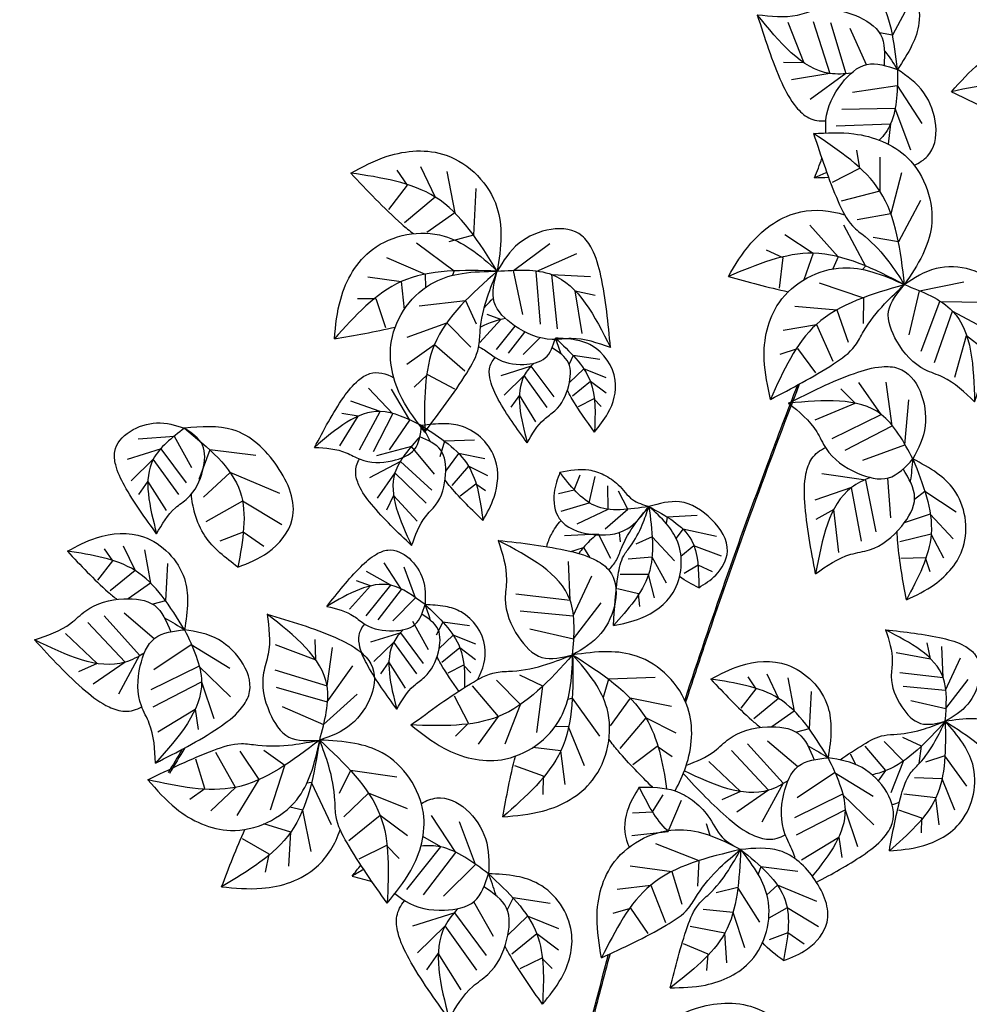
# Model space of a CAD drawing. Units: millimetres. Extents: x -131329 to 349439, y -58885 to 292619.
# Drawn here: x -37790 to -37760, y 45217 to 45248 of the extents above; entities that cross this region are included whole.
import ezdxf

# ---------------------------------------------------------------- set-up
doc = ezdxf.new("R2010")
doc.units = ezdxf.units.MM
doc.layers.add('025', color=1, linetype='Continuous', lineweight=30)
doc.layers.add('070', color=3, linetype='Continuous', lineweight=70)

# ---------------------------------------------------------------- blocks, each defined once
blk = doc.blocks.new('drz_340_w')
for p, q in [((76.935, 177.237), (76.012, 175.508)), ((70.53, 176.189), (71.367, 174.069)), ((71.847, 176.221), (72.728, 173.506)), ((72.766, 176.169), (73.567, 173.511)), ((73.78, 175.872), (74.635, 173.973)), ((76.012, 175.508), (75.331, 175.631)), ((71.367, 174.069), (70.297, 174.086)), ((72.728, 173.506), (70.727, 173.181)), ((73.567, 173.511), (71.701, 172.143)), ((73.919, 172.528), (76.248, 172.875)), ((76.248, 172.875), (77.547, 170.891)), ((73.357, 171.632), (76.133, 171.682)), ((76.133, 171.682), (76.943, 169.514)), ((73.058, 170.763), (75.91, 170.873)), ((75.91, 170.873), (75.788, 169.805)), ((74.128, 169.485), (74.278, 168.539)), ((75.339, 169.123), (75.35, 167.346)), ((50.059, 168.455), (50.597, 167.662)), ((51.309, 168.642), (52.075, 167.038)), ((74.278, 168.539), (72.852, 167.81)), ((52.687, 168.38), (53.098, 166.213)), ((76.475, 168.3), (75.924, 166.164)), ((50.597, 167.662), (49.617, 166.396)), ((54.205, 167.496), (54.08, 165.049)), ((52.075, 167.038), (50.459, 165.694)), ((75.35, 167.346), (73.315, 166.817)), ((77.472, 166.854), (76.318, 164.693)), ((53.098, 166.213), (51.63, 165.182)), ((75.924, 166.164), (74.158, 165.855)), ((71.688, 165.566), (73.159, 163.921)), ((73.444, 165.592), (74.601, 163.432)), ((54.08, 165.049), (52.783, 164.703)), ((70.372, 165.078), (71.857, 164.1)), ((76.318, 164.693), (74.997, 164.931)), ((51.096, 164.64), (53.062, 163.178)), ((56.165, 163.194), (58.064, 164.613)), ((49.518, 163.869), (51.549, 163.007)), ((57.363, 163.153), (59.476, 164.095)), ((69.399, 164.272), (70.269, 163.871)), ((70.269, 163.871), (70.083, 162.28)), ((71.857, 164.1), (71.375, 162.713)), ((73.159, 163.921), (72.877, 163.282)), ((74.601, 163.432), (74.43, 163.255)), ((48.535, 162.868), (50.294, 162.615)), ((51.549, 163.007), (51.565, 162.309)), ((53.062, 163.178), (52.983, 162.945)), ((56.655, 160.891), (56.165, 163.194)), ((57.583, 160.386), (57.363, 163.153)), ((58.184, 162.981), (60.208, 162.875)), ((58.47, 160.141), (58.184, 162.981)), ((50.294, 162.615), (50.448, 161.155)), ((72.163, 162.553), (74.485, 161.772)), ((77.416, 162.127), (79.738, 162.603)), ((59.394, 162.142), (60.437, 161.9)), ((59.764, 159.894), (59.394, 162.142)), ((74.485, 161.772), (74.468, 160.43)), ((76.879, 159.834), (77.416, 162.127)), ((47.997, 161.724), (48.955, 161.732)), ((48.955, 161.732), (49.463, 160.213)), ((51.23, 161.345), (53.664, 161.626)), ((53.664, 161.626), (54.219, 160.404)), ((70.902, 161.332), (73.1, 161.141)), ((77.505, 158.982), (78.482, 161.58)), ((78.482, 161.58), (80.796, 161.534)), ((55.508, 160.637), (54.783, 160.898)), ((73.1, 161.141), (73.695, 159.45)), ((78.203, 158.383), (79.152, 161.075)), ((79.152, 161.075), (80.939, 160.118)), ((50.608, 159.703), (52.678, 160.466)), ((52.678, 160.466), (53.937, 159.188)), ((54.405, 159.423), (55.508, 160.637)), ((55.284, 159.066), (56.259, 160.284)), ((70.278, 160.075), (72.028, 160.38)), ((72.028, 160.38), (72.886, 158.46)), ((55.915, 158.867), (56.768, 159.979)), ((79.269, 157.609), (79.891, 159.801)), ((79.891, 159.801), (80.731, 159.138)), ((50.578, 158.3), (52.033, 159.321)), ((52.033, 159.321), (53.625, 157.948)), ((56.674, 158.809), (57.544, 159.68)), ((59.295, 158.745), (59.075, 158.298)), ((60.692, 158.54), (59.295, 158.745)), ((70.12, 158.821), (71.028, 159.125)), ((71.028, 159.125), (71.983, 157.839)), ((57.093, 158.184), (55.502, 157.689)), ((58.289, 156.583), (57.093, 158.184)), ((50.968, 157.098), (51.661, 157.76)), ((51.661, 157.76), (53.072, 157.002)), ((56.731, 157.7), (55.687, 156.681)), ((57.926, 156.029), (56.731, 157.7)), ((59.842, 158.059), (59.094, 157.346)), ((61.02, 157.583), (59.842, 158.059)), ((60.193, 157.389), (59.252, 156.627)), ((61.012, 156.775), (60.193, 157.389)), ((75.413, 155.672), (74.253, 157.335)), ((75.993, 155.066), (75.676, 157.358)), ((49.847, 155.698), (48.573, 157.041)), ((50.745, 155.362), (49.775, 156.992)), ((56.475, 156.672), (56.026, 156.045)), ((57.344, 155.28), (56.475, 156.672)), ((74.061, 156.257), (73.305, 157.014)), ((49.187, 155.822), (47.658, 156.364)), ((60.379, 156.483), (59.553, 156.072)), ((60.766, 156.09), (60.379, 156.483)), ((71.957, 155.383), (74.061, 156.257)), ((76.661, 154.071), (76.862, 156.434)), ((47.074, 154.024), (48.036, 155.573)), ((48.036, 155.573), (47.191, 155.713)), ((48.107, 153.811), (49.187, 155.822)), ((48.837, 153.72), (49.847, 155.698)), ((72.851, 154.415), (75.413, 155.672)), ((49.678, 153.81), (50.745, 155.362)), ((73.527, 153.791), (75.993, 155.066)), ((38.415, 154.521), (36.524, 154.371)), ((39.337, 152.879), (38.415, 154.521)), ((52.555, 154.268), (52.321, 153.441)), ((54.122, 154.324), (52.555, 154.268)), ((74.447, 153.27), (76.661, 154.071)), ((37.717, 153.864), (35.95, 153.314)), ((39.046, 152.085), (37.717, 153.864)), ((40.266, 153.82), (39.691, 152.269)), ((42.685, 153.515), (40.266, 153.82)), ((50.829, 153.984), (48.996, 153.494)), ((52.033, 152.536), (50.829, 153.984)), ((53.29, 153.628), (52.617, 152.699)), ((54.673, 153.345), (53.29, 153.628)), ((37.315, 153.327), (36.154, 152.194)), ((38.643, 151.47), (37.315, 153.327)), ((50.261, 153.211), (48.623, 152.35)), ((51.891, 151.702), (50.261, 153.211)), ((41.344, 152.623), (39.944, 151.334)), ((43.929, 151.536), (41.344, 152.623)), ((49.963, 152.61), (49.027, 151.286)), ((51.605, 151.024), (49.963, 152.61)), ((53.809, 152.966), (52.933, 151.944)), ((54.828, 152.461), (53.809, 152.966)), ((59.347, 151.728), (59.657, 152.507)), ((74.604, 152.237), (72.313, 152.555)), ((37.03, 152.184), (36.532, 151.487)), ((37.996, 150.637), (37.03, 152.184)), ((54.194, 152.014), (53.374, 151.399)), ((54.696, 151.662), (54.194, 152.014)), ((60.136, 151.046), (60.446, 152.426)), ((75.162, 149.518), (74.604, 152.237)), ((75.913, 150.262), (75.763, 152.339)), ((58.529, 151.539), (59.347, 151.728)), ((61.12, 150.71), (61.11, 151.927)), ((62.151, 150.706), (61.662, 151.646)), ((73.863, 151.843), (71.948, 151.179)), ((74.378, 149.036), (73.863, 151.843)), ((77.704, 151.642), (77.163, 151.21)), ((79.338, 150.558), (77.704, 151.642)), ((41.986, 151.13), (40.063, 150.041)), ((44.039, 149.893), (41.986, 151.13)), ((49.89, 151.434), (49.526, 150.659)), ((51.12, 150.089), (49.89, 151.434)), ((58.667, 150.604), (60.136, 151.046)), ((59.494, 149.951), (61.12, 150.71)), ((60.967, 149.69), (62.151, 150.706)), ((72.934, 150.702), (72, 150.179)), ((73.204, 148.439), (72.934, 150.702)), ((77.986, 150.456), (76.625, 150.002)), ((79.186, 149.162), (77.986, 150.456)), ((64.221, 150.295), (64.163, 149.963)), ((65.779, 150.384), (64.221, 150.295)), ((42.024, 149.501), (40.797, 149.043)), ((43.101, 148.752), (42.024, 149.501)), ((58.831, 149.338), (60.593, 149.425)), ((60.593, 149.425), (61.249, 148.149)), ((61.696, 149.49), (61.755, 149.01)), ((65.038, 149.666), (64.678, 149.188)), ((66.791, 149.282), (65.038, 149.666)), ((78.031, 149.406), (76.398, 149.005)), ((78.698, 148.151), (78.031, 149.406)), ((63.431, 149.271), (62.573, 148.876)), ((64.598, 148), (63.431, 149.271)), ((34.743, 148.639), (35.173, 148.005)), ((35.743, 148.789), (36.356, 147.506)), ((36.846, 148.58), (37.174, 146.846)), ((59.178, 148.499), (59.827, 148.706)), ((59.827, 148.706), (60.139, 148.203)), ((65.615, 148.801), (64.936, 148.232)), ((67.051, 148.261), (65.615, 148.801)), ((35.173, 148.005), (34.389, 146.992)), ((38.06, 147.872), (37.96, 145.915)), ((50.305, 146.513), (49.397, 147.909)), ((59.128, 145.956), (59.052, 147.982)), ((63.421, 148.199), (62.163, 148.098)), ((64.173, 146.839), (63.421, 148.199)), ((77.729, 148.158), (76.449, 148.13)), ((77.984, 147.435), (77.729, 148.158)), ((36.356, 147.506), (35.063, 146.431)), ((49.741, 146.73), (48.477, 147.458)), ((51.045, 146.068), (50.453, 147.67)), ((65.828, 147.78), (65.109, 147.35)), ((66.593, 147.434), (65.828, 147.78)), ((37.174, 146.846), (36, 146.021)), ((48.682, 146.697), (47.957, 146.958)), ((59.288, 145.133), (60.262, 147.231)), ((63.238, 147.292), (61.758, 147.294)), ((63.543, 146.078), (63.238, 147.292)), ((47.579, 145.482), (48.682, 146.697)), ((48.458, 145.125), (49.741, 146.73)), ((49.089, 144.926), (50.305, 146.513)), ((62.717, 146.29), (61.617, 146.536)), ((37.96, 145.915), (37.291, 145.736)), ((49.848, 144.869), (51.045, 146.068)), ((56.293, 146.284), (59.128, 145.956)), ((59.311, 143.934), (60.759, 145.812)), ((62.781, 145.618), (62.717, 146.29)), ((35.786, 145.295), (37.367, 143.939)), ((56.524, 145.394), (59.288, 145.133)), ((33.888, 144.788), (35.84, 142.706)), ((34.741, 145.132), (36.597, 143.068)), ((51.725, 143.357), (50.895, 144.835)), ((52.469, 144.805), (52.128, 144.111)), ((53.865, 144.6), (52.469, 144.805)), ((50.267, 144.244), (48.676, 143.749)), ((51.463, 142.642), (50.267, 144.244)), ((57.016, 144.458), (59.311, 143.934)), ((32.71, 144.198), (34.369, 142.637)), ((45.822, 142.825), (45.788, 143.894)), ((49.905, 143.76), (48.86, 142.741)), ((51.1, 142.089), (49.905, 143.76)), ((53.016, 144.119), (52.268, 143.406)), ((54.194, 143.643), (53.016, 144.119)), ((78.002, 142.886), (77.82, 143.723)), ((37.334, 142.328), (39.294, 143.632)), ((39.294, 143.632), (41.314, 142.39)), ((43.689, 143.627), (45.822, 142.825)), ((46.407, 141.473), (46.699, 143.479)), ((53.367, 143.449), (52.425, 142.687)), ((54.186, 142.835), (53.367, 143.449)), ((76.208, 143.209), (78.002, 142.886)), ((78.658, 141.908), (78.597, 143.528)), ((35.84, 142.706), (34.167, 141.561)), ((36.597, 143.068), (35.49, 141.036)), ((49.649, 142.731), (49.2, 142.105)), ((50.518, 141.34), (49.649, 142.731)), ((78.786, 141.249), (79.565, 142.928)), ((34.369, 142.637), (33.393, 142.196)), ((37.207, 141.278), (39.698, 142.503)), ((39.698, 142.503), (41.353, 140.887)), ((43.678, 142.309), (46.407, 141.473)), ((46.415, 140.634), (47.753, 142.522)), ((53.553, 142.543), (52.727, 142.132)), ((53.94, 142.15), (53.553, 142.543)), ((37.306, 140.364), (39.84, 141.676)), ((39.84, 141.676), (40.488, 139.756)), ((56.531, 140.489), (55.273, 141.766)), ((57.707, 141.457), (56.493, 142.03)), ((61.135, 141.822), (60.861, 140.851)), ((63.584, 141.91), (61.135, 141.822)), ((68.428, 141.943), (68.858, 141.309)), ((69.428, 142.093), (70.041, 140.81)), ((70.531, 141.884), (70.859, 140.15)), ((76.39, 142.17), (78.658, 141.908)), ((78.804, 140.29), (79.963, 141.792)), ((43.745, 141.392), (46.415, 140.634)), ((55.377, 139.86), (54.028, 141.473)), ((57.39, 139.027), (57.707, 141.457)), ((68.858, 141.309), (68.074, 140.296)), ((71.745, 141.176), (71.645, 139.219)), ((76.575, 141.458), (78.786, 141.249)), ((46.221, 139.451), (47.985, 141.036)), ((53.811, 139.512), (53.074, 140.934)), ((59.249, 140.832), (59.015, 140.756)), ((60.682, 138.844), (59.249, 140.832)), ((62.284, 140.823), (61.232, 139.371)), ((64.445, 140.38), (62.284, 140.823)), ((70.041, 140.81), (68.748, 139.735)), ((76.968, 140.709), (78.804, 140.29)), ((37.553, 139.069), (39.507, 140.242)), ((39.507, 140.242), (39.666, 139.184)), ((44.059, 140.382), (46.221, 139.451)), ((55.738, 138.43), (56.531, 140.489)), ((70.859, 140.15), (69.685, 139.325)), ((54.335, 138.42), (55.377, 139.86)), ((63.094, 139.788), (61.727, 138.191)), ((64.686, 138.998), (63.094, 139.788)), ((53.139, 138.829), (53.811, 139.512)), ((59.056, 139.321), (58.358, 139.348)), ((59.888, 137.278), (59.056, 139.321)), ((71.645, 139.219), (70.976, 139.04)), ((69.471, 138.598), (71.052, 137.243)), ((77.521, 138.308), (76.55, 138.767)), ((44.194, 137.306), (43.105, 138.089)), ((58.645, 138.073), (57.187, 138.248)), ((58.872, 136.31), (58.645, 138.073)), ((63.696, 138.3), (62.416, 137.339)), ((64.481, 137.751), (63.696, 138.3)), ((67.573, 138.092), (69.525, 136.01)), ((68.426, 138.436), (70.282, 136.372)), ((75.657, 137.031), (74.578, 138.321)), ((76.581, 137.534), (75.574, 138.555)), ((77.402, 137.4), (77.521, 138.308)), ((40.011, 136.099), (39.544, 137.63)), ((41.614, 136.157), (40.58, 137.987)), ((42.863, 136.566), (41.857, 138.05)), ((74.096, 137.347), (73.815, 137.89)), ((78.755, 137.808), (77.733, 137.477)), ((79.901, 136.218), (78.755, 137.808)), ((43.443, 134.974), (44.194, 137.306)), ((47.633, 137.044), (47.04, 135.84)), ((50.057, 136.687), (47.633, 137.044)), ((57.742, 136.747), (56.231, 137.278)), ((66.394, 137.502), (68.054, 135.94)), ((75.269, 136.494), (75.657, 137.031)), ((75.946, 135.887), (76.581, 137.534)), ((41.711, 134.685), (42.863, 136.566)), ((57.72, 135.789), (57.742, 136.747)), ((71.019, 135.631), (72.979, 136.936)), ((72.979, 136.936), (74.998, 135.694)), ((78.6, 136.6), (77.167, 136.655)), ((79.266, 134.965), (78.6, 136.6)), ((39.227, 135.548), (40.011, 136.099)), ((40.329, 134.93), (41.614, 136.157)), ((45.598, 136.412), (45.354, 136.38)), ((46.648, 134.198), (45.598, 136.412)), ((69.525, 136.01), (67.852, 134.864)), ((70.282, 136.372), (69.175, 134.34)), ((48.582, 135.853), (47.284, 134.616)), ((50.627, 135.027), (48.582, 135.853)), ((63.453, 134.872), (64.01, 135.759)), ((64.268, 133.855), (64.961, 135.481)), ((68.054, 135.94), (67.078, 135.5)), ((70.891, 134.582), (73.382, 135.807)), ((73.382, 135.807), (75.037, 134.19)), ((78.272, 135.601), (76.602, 135.802)), ((78.453, 134.191), (78.272, 135.601)), ((45.135, 134.961), (44.453, 135.114)), ((45.583, 132.801), (45.135, 134.961)), ((70.991, 133.668), (73.525, 134.98)), ((73.525, 134.98), (74.173, 133.06)), ((77.549, 134.54), (76.341, 134.965)), ((49.191, 134.689), (47.557, 133.366)), ((50.614, 133.624), (49.191, 134.689)), ((53.143, 132.741), (51.881, 134.681)), ((62.404, 134.825), (63.453, 134.872)), ((77.532, 133.774), (77.549, 134.54)), ((44.505, 133.808), (43.103, 134.244)), ((54.171, 132.124), (53.348, 134.348)), ((66.468, 133.633), (66.28, 134.246)), ((43.376, 132.667), (41.987, 133.463)), ((44.409, 132.033), (44.505, 133.808)), ((52.36, 133.043), (51.429, 133.579)), ((62.362, 133.644), (64.268, 133.855)), ((71.238, 132.373), (73.192, 133.546)), ((73.192, 133.546), (73.351, 132.488)), ((49.514, 133.117), (48.08, 132.403)), ((50.186, 132.434), (49.514, 133.117)), ((50.577, 130.815), (52.36, 133.043)), ((63.594, 133.213), (65.877, 132.325)), ((43.182, 131.729), (43.376, 132.667)), ((51.454, 130.538), (53.143, 132.741)), ((52.508, 130.458), (54.171, 132.124)), ((62.277, 132.051), (64.464, 131.758)), ((65.877, 132.325), (65.798, 130.985)), ((69.121, 132.007), (68.974, 131.612)), ((71.055, 131.763), (69.121, 132.007)), ((64.464, 131.758), (64.98, 130.041)), ((61.595, 130.824), (63.358, 131.047)), ((63.358, 131.047), (64.126, 129.09)), ((67.917, 130.926), (66.772, 130.635)), ((69.064, 129.1), (67.917, 130.926)), ((69.982, 131.049), (69.432, 130.542)), ((72.05, 130.179), (69.982, 131.049)), ((56.149, 130.37), (55.843, 129.749)), ((58.088, 130.085), (56.149, 130.37)), ((55.115, 128.359), (54.096, 130.175)), ((61.38, 129.579), (62.301, 129.84)), ((62.301, 129.84), (63.195, 128.512)), ((70.496, 129.855), (69.532, 129.309)), ((72.139, 128.865), (70.496, 129.855)), ((53.09, 129.59), (50.881, 128.903)), ((54.751, 127.366), (53.09, 129.59)), ((56.908, 129.417), (55.87, 128.427)), ((58.544, 128.756), (56.908, 129.417)), ((67.662, 129.611), (66.093, 129.772)), ((68.278, 127.77), (67.662, 129.611)), ((52.587, 128.918), (51.136, 127.503)), ((54.247, 126.597), (52.587, 128.918)), ((67.232, 128.537), (65.413, 128.875)), ((57.395, 128.486), (56.088, 127.428)), ((58.533, 127.633), (57.395, 128.486)), ((67.332, 126.977), (67.232, 128.537)), ((70.527, 128.552), (69.545, 128.185)), ((71.388, 127.952), (70.527, 128.552)), ((66.364, 127.423), (65.067, 127.975)), ((52.231, 127.49), (51.609, 126.619)), ((53.438, 125.557), (52.231, 127.49)), ((66.292, 126.583), (66.364, 127.423)), ((57.653, 127.228), (56.507, 126.657)), ((58.191, 126.682), (57.653, 127.228))]:
    blk.add_line(p, q)
for points in [[(72.46, 180.047), (74.14, 180.032), (76.391, 179.026), (77.391, 176.144), (77.029, 174.984), (76.267, 173.719)], [(76.267, 173.719), (75.237, 177.631), (72.46, 180.047)], [(68.93, 176.579), (71.031, 176.561), (72.001, 176.818), (74.081, 176.532), (75.381, 175.546), (75.564, 173.935)], [(79.105, 172.551), (80.581, 174.045), (83.444, 175.187), (86.899, 173.575), (87.624, 172.239), (88.095, 170.456)], [(88.095, 170.456), (83.69, 172.938), (79.105, 172.551)], [(71.878, 170.366), (73.979, 170.348), (76.792, 169.09), (78.043, 165.488), (77.59, 164.037), (76.638, 162.457)], [(76.638, 162.457), (75.35, 167.346), (71.878, 170.366)], [(71.878, 170.366), (73.164, 166.805), (73.918, 165.53), (74.574, 164.973), (75.821, 163.648), (76.638, 162.457)], [(47.648, 168.294), (49.557, 169.172), (52.638, 169.23), (55.302, 166.502), (55.509, 164.997), (55.321, 163.162)], [(55.321, 163.162), (52.075, 167.038), (47.648, 168.294)], [(46.792, 159.63), (47.122, 161.705), (48.784, 164.3), (52.532, 165.001), (53.899, 164.338), (55.321, 163.162)], [(61.245, 159.174), (60.742, 162.926), (60.275, 164.332), (59.752, 165.015), (56.457, 164.621), (55.321, 163.162)], [(76.638, 162.457), (71.857, 164.1), (67.417, 162.889)], [(55.321, 163.162), (58.184, 162.981), (61.245, 159.174)], [(69.623, 156.457), (69.294, 158.531), (70.07, 161.514), (73.416, 163.342), (74.922, 163.134), (76.638, 162.457)], [(80.303, 156.327), (81.445, 159.937), (81.62, 161.408), (81.437, 162.249), (78.287, 163.294), (76.638, 162.457)], [(55.321, 163.162), (50.294, 162.615), (46.792, 159.63)], [(51.525, 154.747), (50.344, 156.485), (49.778, 159.514), (52.029, 162.592), (53.479, 163.045), (55.321, 163.162)], [(55.321, 163.162), (52.033, 159.321), (51.525, 154.747)], [(51.525, 154.747), (53.721, 157.831), (54.341, 159.176), (54.425, 160.033), (54.806, 161.812), (55.321, 163.162)], [(61.245, 159.174), (59.196, 159.636), (58.193, 159.59), (56.221, 160.31), (55.159, 161.548), (55.321, 163.162)], [(76.638, 162.457), (72.028, 160.38), (69.623, 156.457)], [(69.623, 156.457), (72.923, 158.312), (74.056, 159.266), (74.497, 160.006), (75.598, 161.455), (76.638, 162.457)], [(80.303, 156.327), (78.645, 157.617), (77.718, 158.003), (76.239, 159.493), (75.805, 161.065), (76.638, 162.457)], [(76.638, 162.457), (79.152, 161.075), (80.303, 156.327)], [(58.369, 159.659), (60.193, 157.389), (60.403, 154.747)], [(60.403, 154.747), (61.114, 155.726), (61.494, 157.459), (60.254, 159.272), (59.427, 159.559), (58.369, 159.659)], [(56.885, 154.187), (57.773, 155.411), (58.338, 155.863), (59.062, 157.189), (59.048, 158.364), (58.193, 159.159)], [(70.564, 156.26), (74.015, 157.816), (75.455, 158.162), (76.312, 158.079), (77.718, 155.073), (77.08, 153.337)], [(77.08, 153.337), (75.413, 155.672), (70.564, 156.26)], [(70.564, 156.26), (72.039, 154.764), (72.53, 153.888), (74.183, 152.594), (75.795, 152.347), (77.08, 153.337)], [(51.359, 155.08), (49.187, 155.822), (45.759, 153.945)], [(37.486, 149.423), (35.806, 151.943), (35.344, 153.034), (35.298, 153.721), (37.486, 155.224), (38.94, 154.948)], [(41.745, 147.678), (43.312, 148.449), (44.591, 150.184), (43.801, 152.955), (41.484, 154.863), (38.94, 154.948)], [(45.759, 153.945), (47.415, 153.66), (48.143, 153.319), (49.821, 153.247), (50.985, 153.838), (51.359, 155.08)], [(54.57, 150.121), (55.15, 151.334), (55.217, 153.305), (53.497, 155.036), (52.535, 155.183), (51.359, 155.08)], [(51.359, 155.08), (53.809, 152.966), (54.57, 150.121)], [(38.94, 154.948), (37.315, 153.327), (37.486, 149.423)], [(37.486, 149.423), (38.473, 150.783), (39.1, 151.285), (39.905, 152.759), (39.889, 154.064), (38.94, 154.948)], [(38.94, 154.948), (41.861, 151.62), (41.745, 147.678)], [(51.267, 154.499), (49.963, 152.61), (50.838, 148.802)], [(50.838, 148.802), (51.563, 150.318), (52.089, 150.925), (52.613, 152.521), (52.361, 153.801), (51.267, 154.499)], [(76.734, 145.961), (78.206, 146.772), (79.709, 148.726), (79.22, 151.737), (78.35, 152.586), (77.08, 153.337)], [(77.08, 153.337), (78.031, 149.406), (76.734, 145.961)], [(58.602, 152.644), (58.294, 151.57), (58.568, 150.217), (60.221, 149.401), (62.122, 149.681), (63.256, 150.851)], [(58.602, 152.644), (60.118, 152.763), (60.898, 152.508), (61.651, 151.99), (62.405, 151.213), (63.256, 150.851)], [(63.256, 150.851), (60.422, 150.895), (58.602, 152.644)], [(71.981, 147.336), (73.821, 148.349), (74.797, 148.584), (76.492, 149.824), (77.167, 151.308), (76.564, 152.813)], [(65.864, 146.601), (66.761, 147.267), (67.365, 148.508), (66.547, 150.16), (64.867, 151.093), (63.256, 150.851)], [(61.402, 144.623), (62.831, 145.004), (64.527, 146.357), (64.746, 149.032), (64.182, 149.941), (63.256, 150.851)], [(61.402, 144.623), (61.652, 147.276), (61.942, 148.278), (62.291, 148.773), (62.909, 149.896), (63.256, 150.851)], [(63.256, 150.851), (63.238, 147.292), (61.402, 144.623)], [(63.256, 150.851), (65.48, 149.095), (65.864, 146.601)], [(32.815, 148.511), (34.342, 149.213), (36.806, 149.259), (38.938, 147.077), (39.104, 145.873), (38.953, 144.405)], [(55.367, 149.074), (59.112, 148.515), (60.51, 148.027), (61.185, 147.494), (60.742, 144.205), (59.266, 143.091)], [(55.367, 149.074), (55.799, 147.018), (55.738, 146.016), (56.428, 144.033), (57.651, 142.953), (59.266, 143.091)], [(59.266, 143.091), (59.128, 145.956), (55.367, 149.074)], [(38.953, 144.405), (36.356, 147.506), (32.815, 148.511)], [(46.402, 145.627), (48.174, 147.698), (49.006, 148.365), (49.59, 148.573), (51.427, 147.045), (51.543, 145.719)], [(51.543, 145.719), (49.741, 146.73), (46.402, 145.627)], [(31.096, 143.871), (33.004, 144.748), (33.773, 145.394), (35.777, 146.02), (37.373, 145.681), (38.224, 144.301)], [(46.402, 145.627), (47.821, 145.104), (48.409, 144.684), (49.883, 144.347), (51.009, 144.68), (51.543, 145.719)], [(43.273, 145.22), (43.325, 143.12), (43.084, 142.146), (43.404, 140.071), (44.41, 138.787), (46.024, 138.63)], [(46.024, 138.63), (46.407, 141.473), (43.273, 145.22)], [(43.273, 145.22), (46.854, 143.993), (48.141, 143.26), (48.709, 142.613), (47.678, 139.459), (46.024, 138.63)], [(50.059, 140.246), (50.947, 141.47), (51.512, 141.922), (52.236, 143.249), (52.221, 144.424), (51.367, 145.219)], [(37.43, 137.427), (37.104, 139.502), (36.692, 140.418), (36.634, 142.517), (37.393, 143.96), (38.953, 144.405)], [(37.43, 137.427), (40.733, 139.278), (41.867, 140.23), (42.309, 140.969), (40.728, 143.886), (38.953, 144.405)], [(38.953, 144.405), (39.84, 141.676), (37.43, 137.427)], [(75.649, 144.402), (78.645, 143.955), (79.764, 143.565), (80.304, 143.138), (79.949, 140.507), (78.769, 139.615)], [(78.769, 139.615), (78.658, 141.908), (75.649, 144.402)], [(75.649, 144.402), (75.995, 142.757), (75.946, 141.955), (76.498, 140.369), (77.476, 139.505), (78.769, 139.615)], [(59.266, 143.091), (55.377, 139.86), (50.797, 139.42)], [(50.797, 139.42), (53.912, 141.571), (55.266, 142.17), (56.124, 142.242), (57.91, 142.596), (59.266, 143.091)], [(50.797, 139.42), (52.516, 138.214), (55.537, 137.603), (58.648, 139.807), (59.122, 141.251), (59.266, 143.091)], [(55.609, 134.615), (57.688, 134.914), (60.307, 136.538), (61.064, 140.275), (60.421, 141.652), (59.266, 143.091)], [(59.266, 143.091), (58.645, 138.073), (55.609, 134.615)], [(66.5, 141.815), (68.026, 142.517), (70.491, 142.563), (72.623, 140.381), (72.788, 139.177), (72.637, 137.709)], [(72.637, 137.709), (70.041, 140.81), (66.5, 141.815)], [(75.843, 132.835), (77.506, 133.074), (79.601, 134.373), (80.207, 137.363), (79.692, 138.464), (78.769, 139.615)], [(78.769, 139.615), (78.272, 135.601), (75.843, 132.835)], [(75.843, 132.835), (76.48, 135.796), (76.941, 136.887), (77.402, 137.399), (78.249, 138.583), (78.769, 139.615)], [(82.783, 133.417), (83.508, 134.933), (83.591, 137.397), (81.441, 139.561), (80.239, 139.744), (78.769, 139.615)], [(78.769, 139.615), (81.831, 136.973), (82.783, 133.417)], [(37.03, 136.554), (40.483, 138.105), (41.924, 138.449), (42.781, 138.365), (44.6, 138.389), (46.024, 138.63)], [(46.024, 138.63), (41.614, 136.157), (37.03, 136.554)], [(37.03, 136.554), (38.503, 135.056), (41.363, 133.908), (44.822, 135.513), (45.549, 136.847), (46.024, 138.63)], [(46.024, 138.63), (44.505, 133.808), (40.892, 130.957)], [(49.556, 130.102), (50.79, 131.802), (51.45, 134.812), (49.297, 137.958), (47.861, 138.456), (46.024, 138.63)], [(49.556, 130.102), (47.457, 133.252), (46.879, 134.616), (46.821, 135.475), (46.497, 137.265), (46.024, 138.63)], [(46.024, 138.63), (49.191, 134.689), (49.556, 130.102)], [(62.744, 136.166), (64.634, 135.969), (65.535, 135.479), (66.344, 134.672), (67.096, 133.547), (68.059, 132.909)], [(60.774, 127.24), (60.541, 129.328), (61.455, 132.271), (64.882, 133.942), (66.376, 133.665), (68.059, 132.909)], [(60.774, 127.24), (64.156, 128.941), (65.332, 129.841), (65.807, 130.56), (66.974, 131.956), (68.059, 132.909)], [(68.059, 132.909), (63.358, 131.047), (60.774, 127.24)], [(64.371, 125.671), (65.279, 128.877), (65.862, 130.042), (66.403, 130.572), (67.416, 131.813), (68.059, 132.909)], [(68.059, 132.909), (67.232, 128.537), (64.371, 125.671)], [(64.371, 125.671), (66.214, 125.817), (68.605, 127.096), (69.48, 130.335), (68.992, 131.58), (68.059, 132.909)], [(70.304, 127.093), (71.557, 127.71), (72.58, 129.098), (71.949, 131.315), (70.094, 132.841), (68.059, 132.909)], [(68.059, 132.909), (70.396, 130.247), (70.304, 127.093)], [(54.862, 131.639), (57.395, 128.486), (57.688, 124.816)], [(57.688, 124.816), (58.675, 126.176), (59.203, 128.584), (57.48, 131.101), (56.331, 131.499), (54.862, 131.639)], [(52.801, 124.038), (54.035, 125.738), (54.819, 126.366), (55.825, 128.209), (55.805, 129.84), (54.618, 130.945)], [(63.781, 123.708), (65.689, 124.585), (68.77, 124.643), (71.434, 121.916), (71.642, 120.41), (71.453, 118.575)]]:
    blk.add_spline(points, degree=3)
for points, knots in [([(73.854, 173.524), (73.465, 173.467), (71.525, 173.387), (70.088, 175.155), (68.93, 176.579)], [21.814137, 21.814137, 21.814137, 21.814137, 37.116487, 100.312355, 100.312355, 100.312355, 100.312355]), ([(68.93, 176.579), (69.311, 175.372), (69.84, 173.694), (70.78, 171.872), (71.612, 171.092), (72.204, 171.001), (72.522, 171.025)], [0, 0, 0, 0, 48.978174, 68.137365, 79.27601, 91.301393, 91.301393, 91.301393, 91.301393]), ([(75.579, 174.718), (75.591, 174.703), (75.836, 174.381), (76.057, 174.042), (76.267, 173.719)], [81.513364, 81.513364, 81.513364, 81.513364, 82.25734, 97.203542, 97.203542, 97.203542, 97.203542]), ([(72.516, 170.394), (72.515, 170.621), (72.48, 171.555), (73.153, 172.916), (74.608, 174.281), (75.716, 173.906), (76.267, 173.719)], [31.385687, 31.385687, 31.385687, 31.385687, 40.166168, 67.327291, 88.429472, 109.406677, 109.406677, 109.406677, 109.406677]), ([(76.267, 173.719), (76.271, 172.697), (76.275, 171.27), (75.564, 170.272), (75.318, 170.015)], [0, 0, 0, 0, 37.116487, 51.819153, 51.819153, 51.819153, 51.819153]), ([(77.136, 168.705), (77.4, 168.823), (78.644, 169.576), (78.186, 172.408), (76.773, 173.374), (76.267, 173.719)], [68.230893, 68.230893, 68.230893, 68.230893, 79.27601, 122.20157, 146.131888, 146.131888, 146.131888, 146.131888]), ([(47.648, 168.294), (48.506, 167.382), (49.539, 166.285), (50.722, 165.275), (50.933, 165.126)], [0, 0, 0, 0, 48.978174, 58.926682, 58.926682, 58.926682, 58.926682]), ([(67.417, 162.889), (67.776, 163.49), (68.662, 164.974), (70.841, 166.519), (72.764, 166.357), (73.503, 166.102)], [0, 0, 0, 0, 27.17448, 67.041523, 96.100293, 96.100293, 96.100293, 96.100293]), ([(54.644, 161.27), (54.76, 161.395), (54.916, 161.557), (55.077, 161.714), (55.116, 161.751)], [28.635153, 28.635153, 28.635153, 28.635153, 35.264285, 37.361562, 37.361562, 37.361562, 37.361562]), ([(54.348, 159.21), (54.451, 159.161), (54.761, 158.993), (55.416, 158.406), (56.571, 158.199), (57.984, 158.458), (58.241, 159.259), (58.369, 159.659)], [15.101469, 15.101469, 15.101469, 15.101469, 19.565625, 28.919641, 48.475649, 63.66922, 78.772808, 78.772808, 78.772808, 78.772808]), ([(58.653, 158.833), (58.649, 158.846), (58.567, 159.126), (58.466, 159.399), (58.369, 159.659)], [58.689622, 58.689622, 58.689622, 58.689622, 59.225285, 69.98655, 69.98655, 69.98655, 69.98655]), ([(56.885, 154.187), (56.349, 154.923), (55.604, 155.948), (54.951, 157.271), (54.855, 158.087), (55.056, 158.469), (55.206, 158.643)], [0, 0, 0, 0, 35.264285, 49.058903, 57.078727, 65.737003, 65.737003, 65.737003, 65.737003]), ([(57.223, 158.345), (57.024, 158.144), (56.147, 157.055), (56.556, 155.466), (56.885, 154.187)], [15.706178, 15.706178, 15.706178, 15.706178, 26.723871, 72.224896, 72.224896, 72.224896, 72.224896]), ([(45.759, 153.945), (46.231, 154.841), (46.887, 156.086), (47.887, 157.386), (48.81, 157.984), (49.499, 157.818), (49.906, 157.583)], [0, 0, 0, 0, 39.182539, 54.509892, 63.420808, 79.994587, 79.994587, 79.994587, 79.994587]), ([(71.027, 157.2), (70.499, 155.832), (68.431, 150.382), (66.492, 144.877), (65.132, 140.727)], [674.118022, 674.118022, 674.118022, 674.118022, 730.987263, 900.181189, 900.181189, 900.181189, 900.181189]), ([(71.131, 157.257), (70.305, 155.117), (69.497, 152.969), (67.849, 148.451), (67.012, 146.081), (65.857, 142.676), (65.515, 141.65), (65.179, 140.622)], [672.939087, 672.939087, 672.939087, 672.939087, 761.943375, 761.943375, 859.368552, 859.368552, 901.284167, 901.284167, 901.284167, 901.284167]), ([(60.403, 154.747), (59.985, 155.334), (59.485, 156.036), (59.051, 156.812), (58.992, 156.942)], [0, 0, 0, 0, 28.211428, 33.704641, 33.704641, 33.704641, 33.704641]), ([(51.835, 154.235), (51.828, 154.248), (51.683, 154.538), (51.517, 154.815), (51.359, 155.08)], [65.210691, 65.210691, 65.210691, 65.210691, 65.805872, 77.762834, 77.762834, 77.762834, 77.762834]), ([(71.981, 147.336), (71.743, 148.578), (71.412, 150.307), (71.373, 152.356), (71.735, 153.438), (72.212, 153.799), (72.504, 153.929)], [0, 0, 0, 0, 48.978174, 68.137365, 79.27601, 91.301393, 91.301393, 91.301393, 91.301393]), ([(50.838, 148.802), (50.105, 149.499), (49.084, 150.469), (48.105, 151.783), (47.835, 152.656), (47.978, 153.113), (48.107, 153.333)], [0, 0, 0, 0, 39.182539, 54.509892, 63.420808, 73.041114, 73.041114, 73.041114, 73.041114]), ([(76.948, 152.132), (76.951, 152.151), (77.014, 152.55), (77.048, 152.953), (77.08, 153.337)], [81.513364, 81.513364, 81.513364, 81.513364, 82.25734, 97.203542, 97.203542, 97.203542, 97.203542]), ([(54.57, 150.121), (53.995, 150.679), (53.308, 151.345), (52.676, 152.106), (52.586, 152.236)], [0, 0, 0, 0, 31.346031, 37.449601, 37.449601, 37.449601, 37.449601]), ([(74.863, 152.363), (74.494, 152.228), (72.749, 151.377), (72.324, 149.138), (71.981, 147.336)], [21.814137, 21.814137, 21.814137, 21.814137, 37.116487, 100.312355, 100.312355, 100.312355, 100.312355]), ([(41.745, 147.678), (41.097, 148.166), (40.099, 148.916), (39.478, 150.392), (39.331, 151.158), (39.309, 151.505)], [0, 0, 0, 0, 30.73276, 47.323196, 60.772878, 60.772878, 60.772878, 60.772878]), ([(61.157, 147.528), (61.312, 147.685), (61.595, 148.031), (61.89, 148.93), (62.455, 149.883), (63.01, 150.554), (63.256, 150.851)], [46.043558, 46.043558, 46.043558, 46.043558, 54.509892, 63.420808, 82.25734, 97.203542, 97.203542, 97.203542, 97.203542]), ([(57.909, 148.752), (57.967, 148.973), (58.148, 149.458), (58.454, 149.89), (58.652, 150.107)], [44.890348, 44.890348, 44.890348, 44.890348, 53.633219, 64.625924, 64.625924, 64.625924, 64.625924]), ([(76.734, 145.961), (76.556, 146.946), (76.342, 148.124), (76.254, 149.356), (76.257, 149.554)], [0, 0, 0, 0, 39.182539, 46.812001, 46.812001, 46.812001, 46.812001]), ([(60.522, 149.37), (60.266, 149.169), (59.936, 148.86), (59.663, 148.501), (59.588, 148.392)], [39.372056, 39.372056, 39.372056, 39.372056, 52.327551, 57.649029, 57.649029, 57.649029, 57.649029]), ([(32.815, 148.511), (33.501, 147.781), (34.321, 146.91), (35.26, 146.107), (35.421, 145.991)], [0, 0, 0, 0, 39.182539, 46.812001, 46.812001, 46.812001, 46.812001]), ([(51.827, 144.893), (51.823, 144.906), (51.741, 145.186), (51.64, 145.459), (51.543, 145.719)], [58.689622, 58.689622, 58.689622, 58.689622, 59.225285, 69.98655, 69.98655, 69.98655, 69.98655]), ([(54.291, 141.791), (54.582, 142.311), (54.961, 143.685), (53.879, 145.254), (52.545, 145.671), (51.898, 145.702), (51.543, 145.719)], [15.736184, 15.736184, 15.736184, 15.736184, 38.615917, 67.029262, 78.353257, 92.102469, 92.102469, 92.102469, 92.102469]), ([(51.543, 145.719), (52.29, 145.017), (53.576, 143.809), (53.626, 142.11), (53.602, 141.38)], [0, 0, 0, 0, 37.675837, 64.873814, 64.873814, 64.873814, 64.873814]), ([(37.905, 145.016), (37.922, 145.007), (38.281, 144.82), (38.625, 144.607), (38.953, 144.405)], [81.513364, 81.513364, 81.513364, 81.513364, 82.25734, 97.203542, 97.203542, 97.203542, 97.203542]), ([(50.059, 140.246), (49.523, 140.983), (48.778, 142.008), (48.125, 143.331), (48.029, 144.147), (48.23, 144.528), (48.38, 144.702)], [0, 0, 0, 0, 35.264285, 49.058903, 57.078727, 65.737003, 65.737003, 65.737003, 65.737003]), ([(50.397, 144.405), (50.198, 144.204), (49.321, 143.115), (49.73, 141.526), (50.059, 140.246)], [15.706178, 15.706178, 15.706178, 15.706178, 26.723871, 72.224896, 72.224896, 72.224896, 72.224896]), ([(31.096, 143.871), (31.954, 142.941), (33.147, 141.648), (34.772, 140.399), (35.857, 140.046), (36.431, 140.216), (36.709, 140.373)], [0, 0, 0, 0, 48.978174, 68.137365, 79.27601, 91.301393, 91.301393, 91.301393, 91.301393]), ([(36.851, 143.201), (36.523, 142.984), (34.802, 142.087), (32.749, 143.075), (31.096, 143.871)], [21.814137, 21.814137, 21.814137, 21.814137, 37.116487, 100.312355, 100.312355, 100.312355, 100.312355]), ([(64.626, 135.972), (64.841, 136.38), (65.481, 137.724), (65.745, 140.69), (63.401, 143.032), (60.992, 143.324), (59.877, 143.173), (59.266, 143.091)], [9.264175, 9.264175, 9.264175, 9.264175, 27.17448, 67.041523, 116.370247, 136.02996, 159.900121, 159.900121, 159.900121, 159.900121]), ([(53.305, 141.19), (52.979, 141.652), (52.58, 142.237), (52.224, 142.872), (52.166, 143.002)], [6.139989, 6.139989, 6.139989, 6.139989, 28.211428, 33.704641, 33.704641, 33.704641, 33.704641]), ([(59.266, 143.091), (60.762, 142.128), (63.408, 140.425), (63.99, 137.428), (64.182, 136.088)], [0, 0, 0, 0, 65.409439, 115.665263, 115.665263, 115.665263, 115.665263]), ([(66.5, 141.815), (67.186, 141.085), (68.006, 140.214), (68.945, 139.411), (69.106, 139.295)], [0, 0, 0, 0, 39.182539, 46.812001, 46.812001, 46.812001, 46.812001]), ([(73.262, 137.598), (73.658, 137.875), (74.394, 138.364), (75.391, 138.922), (76.516, 138.92), (77.599, 139.158), (78.41, 139.475), (78.769, 139.615)], [20.395945, 20.395945, 20.395945, 20.395945, 39.182539, 54.509892, 63.420808, 82.25734, 97.203542, 97.203542, 97.203542, 97.203542]), ([(78.769, 139.615), (77.811, 138.562), (76.67, 137.306), (75.187, 136.868), (74.941, 136.814)], [0, 0, 0, 0, 52.327551, 62.404488, 62.404488, 62.404488, 62.404488]), ([(65.218, 137.324), (65.745, 137.509), (66.566, 137.849), (67.684, 139.02), (69.262, 139.431), (71.246, 139.226), (71.689, 138.144), (71.909, 137.605)], [5.868992, 5.868992, 5.868992, 5.868992, 27.17448, 40.166168, 67.327291, 88.429472, 109.406677, 109.406677, 109.406677, 109.406677]), ([(63.445, 136.161), (62.831, 136.768), (62.046, 137.573), (61.311, 138.461), (61.166, 138.674)], [15.275393, 15.275393, 15.275393, 15.275393, 48.978174, 58.926682, 58.926682, 58.926682, 58.926682]), ([(71.59, 138.32), (71.607, 138.311), (71.965, 138.124), (72.31, 137.911), (72.637, 137.709)], [81.513364, 81.513364, 81.513364, 81.513364, 82.25734, 97.203542, 97.203542, 97.203542, 97.203542]), ([(70.917, 132.417), (70.882, 132.549), (70.738, 132.995), (70.128, 134.027), (70.161, 135.657), (70.897, 137.511), (72.058, 137.643), (72.637, 137.709)], [21.835496, 21.835496, 21.835496, 21.835496, 27.17448, 40.166168, 67.327291, 88.429472, 109.406677, 109.406677, 109.406677, 109.406677]), ([(72.637, 137.709), (73.075, 136.785), (74.116, 134.588), (72.749, 132.635), (71.802, 131.519)], [0, 0, 0, 0, 37.116487, 88.250772, 88.250772, 88.250772, 88.250772]), ([(72.026, 131.198), (72.846, 131.623), (74.086, 132.305), (75.455, 133.326), (76.552, 134.967), (74.931, 137.338), (73.242, 137.611), (72.637, 137.709)], [13.213542, 13.213542, 13.213542, 13.213542, 48.978174, 68.137365, 79.27601, 122.20157, 146.131888, 146.131888, 146.131888, 146.131888]), ([(65.055, 136.878), (65.822, 136.048), (66.939, 134.869), (68.457, 133.703), (69.542, 133.35), (70.116, 133.52), (70.394, 133.677)], [5.215882, 5.215882, 5.215882, 5.215882, 48.978174, 68.137365, 79.27601, 91.301393, 91.301393, 91.301393, 91.301393]), ([(70.536, 136.505), (70.208, 136.288), (68.579, 135.438), (66.652, 136.279), (65.11, 137.017)], [21.814137, 21.814137, 21.814137, 21.814137, 37.116487, 96.119142, 96.119142, 96.119142, 96.119142]), ([(62.744, 136.166), (62.504, 135.768), (61.968, 134.879), (61.922, 133.634), (62.203, 133.086), (62.232, 133.036)], [0, 0, 0, 0, 18.065486, 40.374259, 42.691475, 42.691475, 42.691475, 42.691475]), ([(51.345, 135.317), (51.598, 135.459), (52.942, 136.012), (54.947, 133.961), (54.885, 132.251), (54.862, 131.639)], [68.230893, 68.230893, 68.230893, 68.230893, 79.27601, 122.20157, 146.131888, 146.131888, 146.131888, 146.131888]), ([(40.892, 130.957), (41.589, 130.889), (43.308, 130.719), (45.846, 131.554), (46.859, 133.197), (47.092, 133.942)], [0, 0, 0, 0, 27.17448, 67.041523, 96.100293, 96.100293, 96.100293, 96.100293]), ([(54.862, 131.639), (54.042, 132.249), (52.897, 133.101), (51.671, 133.122), (51.319, 133.076)], [0, 0, 0, 0, 37.116487, 51.819153, 51.819153, 51.819153, 51.819153]), ([(49.959, 130.598), (50.141, 130.462), (50.871, 129.879), (52.365, 129.612), (54.328, 129.971), (54.684, 131.084), (54.862, 131.639)], [31.385687, 31.385687, 31.385687, 31.385687, 40.166168, 67.327291, 88.429472, 109.406677, 109.406677, 109.406677, 109.406677]), ([(55.256, 130.492), (55.251, 130.51), (55.138, 130.899), (54.997, 131.278), (54.862, 131.639)], [81.513364, 81.513364, 81.513364, 81.513364, 82.25734, 97.203542, 97.203542, 97.203542, 97.203542]), ([(52.801, 124.038), (52.057, 125.061), (51.022, 126.485), (50.115, 128.323), (49.982, 129.456), (50.261, 129.985), (50.469, 130.227)], [0, 0, 0, 0, 48.978174, 68.137365, 79.27601, 91.301393, 91.301393, 91.301393, 91.301393]), ([(53.271, 129.814), (52.994, 129.534), (51.777, 128.022), (52.344, 125.815), (52.801, 124.038)], [21.814137, 21.814137, 21.814137, 21.814137, 37.116487, 100.312355, 100.312355, 100.312355, 100.312355]), ([(57.688, 124.816), (57.107, 125.632), (56.413, 126.607), (55.809, 127.685), (55.727, 127.865)], [0, 0, 0, 0, 39.182539, 46.812001, 46.812001, 46.812001, 46.812001]), ([(61.223, 127.449), (60.889, 126.22), (60.564, 124.988), (59.753, 121.809), (59.282, 119.859), (58.838, 117.903)], [1079.040758, 1079.040758, 1079.040758, 1079.040758, 1128.468858, 1128.468858, 1206.324132, 1206.324132, 1206.324132, 1206.324132])]:
    blk.add_open_spline(points, degree=3, knots=knots)
for points in [[(79.105, 172.551), (80.07, 172.078), (81.035, 171.606), (82.049, 171.192)], [(71.922, 168.052), (72.061, 168.389), (72.2, 168.726), (72.308, 169.067)], [(72.565, 168.332), (72.352, 168.238), (72.137, 168.145), (71.922, 168.052)], [(71.922, 168.052), (72.167, 168.06), (72.413, 168.067), (72.658, 168.076)], [(67.417, 162.889), (68.452, 162.6), (69.487, 162.31), (70.558, 162.086)], [(46.792, 159.63), (47.851, 159.808), (48.911, 159.986), (49.976, 160.24)], [(55.749, 160.684), (55.322, 160.619), (54.886, 160.452), (54.446, 160.237)], [(65.864, 146.601), (65.513, 146.776), (65.162, 146.951), (64.862, 147.182)], [(38.826, 138.148), (38.58, 137.738), (38.334, 137.327), (38.089, 136.916)], [(38.958, 138.22), (38.691, 137.772), (38.423, 137.324), (38.155, 136.876)], [(55.609, 134.615), (55.802, 135.672), (55.996, 136.729), (56.265, 137.79)], [(64.228, 133.892), (63.615, 134.466), (63.18, 135.316), (62.744, 136.166)], [(75.985, 135.263), (76.114, 135.292), (76.242, 135.33), (76.368, 135.375)], [(40.892, 130.957), (41.274, 131.961), (41.656, 132.966), (42.113, 133.96)], [(47.722, 131.511), (47.874, 131.704), (48.026, 131.897), (48.179, 132.09)], [(48.329, 131.862), (48.127, 131.747), (47.924, 131.629), (47.722, 131.511)], [(47.722, 131.511), (48.075, 131.423), (48.429, 131.335), (48.768, 131.219)], [(70.304, 127.093), (69.912, 127.388), (69.52, 127.682), (69.203, 128.035)], [(61.132, 127.407), (60.287, 124.296), (59.503, 121.171), (58.788, 118.03)]]:
    blk.add_open_spline(points, degree=3)

msp = doc.modelspace()

# ---------------------------------------------------------------- linework, layer by layer
at = {"layer": '070'}
msp.add_arc((-29005.892, 64585.186), 101667.118, 204.13244169, 184.16228158, dxfattribs=at)

# ---------------------------------------------------------------- block references
at = {"layer": '025', "xscale": 0.6000000000931323, "yscale": 0.6000000000931323, "zscale": 0.6}
msp.add_blockref('drz_340_w', (-37807.813, 45142.349), dxfattribs=at)

doc.saveas('drawing.dxf')
